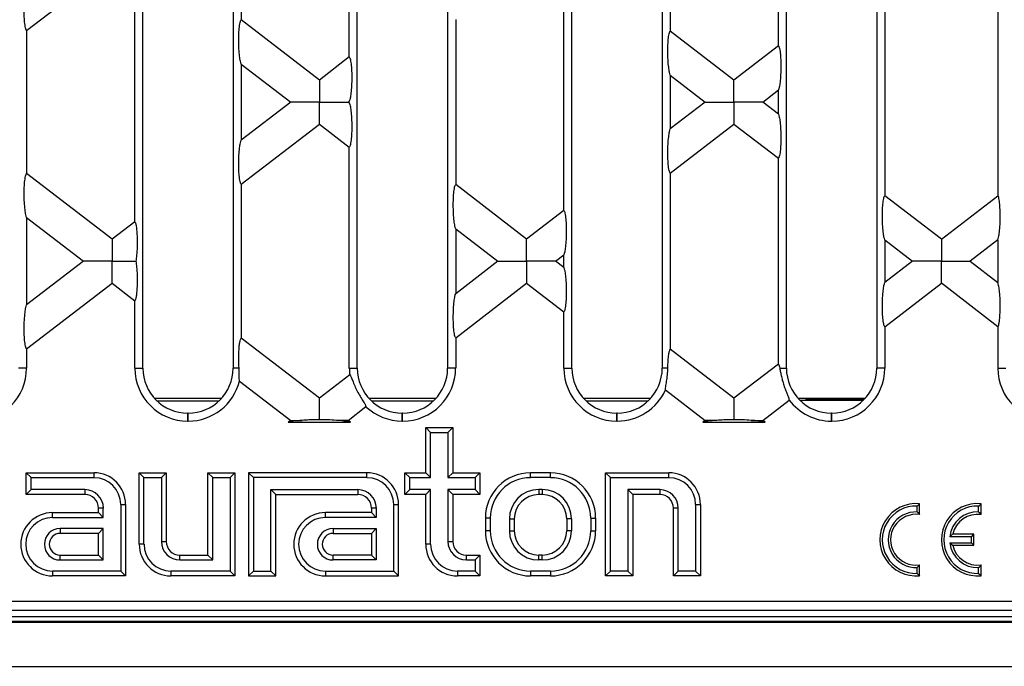
# Model space of a CAD drawing. Units: millimetres. Extents: x 63 to 2101, y 35 to 1370.
# Drawn here: x 1149 to 1258, y 714 to 786 of the extents above; entities that cross this region are included whole.
import ezdxf

# ---------------------------------------------------------------- set-up
doc = ezdxf.new("R2010")
doc.units = ezdxf.units.MM
doc.header["$LTSCALE"] = 5

msp = doc.modelspace()

# ---------------------------------------------------------------- linework, layer by layer
at = {"color": 7, "linetype": 'Continuous', "lineweight": 25}
for p, q in [((1162.73, 747.12), (1162.73, 841.16)), ((1172.73, 841.16), (1172.73, 747.12)), ((1186.46, 747.12), (1186.46, 841.16)), ((1196.46, 841.16), (1196.46, 747.12)), ((1210.2, 747.12), (1210.2, 841.16)), ((1220.2, 841.16), (1220.2, 747.12)), ((1233.94, 747.12), (1233.94, 841.16)), ((1243.94, 841.16), (1243.94, 747.12)), ((1185.58, 781.53), (1185.58, 806.76)), ((1233.06, 782.76), (1233.06, 805.53)), ((1221.08, 803.89), (1221.08, 784.4)), ((1173.61, 802.66), (1173.61, 785.63)), ((1149.87, 784.44), (1159.33, 791.7)), ((1161.84, 763.31), (1161.84, 789.77)), ((1209.32, 764.54), (1209.32, 788.54)), ((1244.82, 786.9), (1244.82, 766.19)), ((1257.33, 786.9), (1257.33, 766.19)), ((1182.27, 778.98), (1173.61, 785.63)), ((1197.35, 785.67), (1197.35, 767.42)), ((1149.87, 784.44), (1149.87, 768.64)), ((1228.14, 778.98), (1221.08, 784.4)), ((1233.06, 782.76), (1228.14, 778.98)), ((1185.58, 781.53), (1182.27, 778.98)), ((1173.61, 780.75), (1173.61, 772.34)), ((1173.61, 780.75), (1179.09, 776.54)), ((1221.08, 779.52), (1221.08, 773.57)), ((1221.08, 779.52), (1224.96, 776.54)), ((1231.32, 776.54), (1233.06, 777.88)), ((1233.06, 775.21), (1233.06, 777.88)), ((1179.09, 776.54), (1173.61, 772.34)), ((1185.45, 776.54), (1185.58, 776.65)), ((1185.58, 776.44), (1185.45, 776.54)), ((1185.58, 776.44), (1185.58, 776.65)), ((1224.96, 776.54), (1221.08, 773.57)), ((1233.06, 775.21), (1231.32, 776.54)), ((1173.61, 767.46), (1182.27, 774.1)), ((1182.27, 774.1), (1185.58, 771.56)), ((1221.08, 768.69), (1228.14, 774.1)), ((1228.14, 774.1), (1233.06, 770.33)), ((1185.58, 747.12), (1185.58, 771.56)), ((1233.06, 747.56), (1233.06, 770.33)), ((1159.33, 761.38), (1149.87, 768.64)), ((1221.08, 768.69), (1221.08, 749.2)), ((1173.61, 767.46), (1173.61, 750.43)), ((1205.2, 761.38), (1197.35, 767.42)), ((1251.08, 761.38), (1244.82, 766.19)), ((1251.08, 761.38), (1257.33, 766.19)), ((1149.87, 763.76), (1149.87, 754.13)), ((1149.87, 763.76), (1156.15, 758.94)), ((1209.32, 764.54), (1205.2, 761.38)), ((1161.84, 763.31), (1159.33, 761.38)), ((1197.35, 762.53), (1197.35, 755.35)), ((1197.35, 762.53), (1202.02, 758.94)), ((1244.82, 761.3), (1244.82, 756.58)), ((1244.82, 761.3), (1247.9, 758.94)), ((1257.33, 761.3), (1254.26, 758.94)), ((1257.33, 761.3), (1257.33, 756.58)), ((1208.39, 758.94), (1209.32, 759.66)), ((1209.32, 758.23), (1209.32, 759.66)), ((1156.15, 758.94), (1149.87, 754.13)), ((1202.02, 758.94), (1197.35, 755.35)), ((1209.32, 758.23), (1208.39, 758.94)), ((1247.9, 758.94), (1244.82, 756.58)), ((1254.26, 758.94), (1257.33, 756.58)), ((1149.87, 749.24), (1159.33, 756.5)), ((1159.33, 756.5), (1161.84, 754.57)), ((1197.35, 750.47), (1205.2, 756.5)), ((1205.2, 756.5), (1209.32, 753.34)), ((1244.82, 751.7), (1251.08, 756.5)), ((1257.33, 751.7), (1251.08, 756.5)), ((1161.84, 747.12), (1161.84, 754.57)), ((1209.32, 747.12), (1209.32, 753.34)), ((1244.82, 751.7), (1244.82, 747.12)), ((1257.33, 751.7), (1257.33, 747.12)), ((1182.27, 743.78), (1173.61, 750.43)), ((1197.35, 750.47), (1197.35, 747.12)), ((1149.87, 749.24), (1149.87, 747.12)), ((1228.14, 743.78), (1221.08, 749.2)), ((1233.06, 747.56), (1228.14, 743.78)), ((1149.87, 747.12), (1148.99, 747.12)), ((1161.84, 747.12), (1162.73, 747.12)), ((1173.38, 747.12), (1172.73, 747.12)), ((1185.63, 746.37), (1182.27, 743.78)), ((1185.58, 747.12), (1186.46, 747.12)), ((1197.35, 747.12), (1196.46, 747.12)), ((1209.32, 747.12), (1210.2, 747.12)), ((1220.82, 747.12), (1220.2, 747.12)), ((1233.2, 747.12), (1233.94, 747.12)), ((1244.82, 747.12), (1243.94, 747.12)), ((1257.33, 747.12), (1258.22, 747.12)), ((1173.43, 745.69), (1179.09, 741.34)), ((1220.57, 744.72), (1224.96, 741.34)), ((1163.99, 743.81), (1171.47, 743.81)), ((1171.12, 743.46), (1164.33, 743.46)), ((1187.72, 743.81), (1195.2, 743.81)), ((1194.86, 743.46), (1188.07, 743.46)), ((1211.46, 743.81), (1218.94, 743.81)), ((1218.6, 743.46), (1211.8, 743.46)), ((1231.32, 741.34), (1234.25, 743.59)), ((1235.2, 743.81), (1242.68, 743.81)), ((1235.42, 743.58), (1242.46, 743.58)), ((1242.57, 743.7), (1236.08, 743.7)), ((1236.08, 743.7), (1236.08, 743.61)), ((1242.49, 743.61), (1236.08, 743.61)), ((1167.71, 741.26), (1167.71, 742.14)), ((1167.75, 742.14), (1167.71, 742.14)), ((1167.75, 741.26), (1167.75, 742.14)), ((1185.45, 741.34), (1187.42, 742.86)), ((1191.44, 741.26), (1191.44, 742.14)), ((1191.48, 742.14), (1191.44, 742.14)), ((1191.48, 741.26), (1191.48, 742.14)), ((1215.18, 741.26), (1215.18, 742.14)), ((1215.22, 742.14), (1215.18, 742.14)), ((1215.22, 741.26), (1215.22, 742.14)), ((1238.92, 741.26), (1238.92, 742.14)), ((1238.96, 742.14), (1238.92, 742.14)), ((1238.96, 741.26), (1238.96, 742.14)), ((1167.75, 741.26), (1167.71, 741.26)), ((1179.09, 741.34), (1178.83, 741.14)), ((1178.83, 741.14), (1185.71, 741.14)), ((1185.71, 741.14), (1185.45, 741.34)), ((1191.48, 741.26), (1191.44, 741.26)), ((1215.22, 741.26), (1215.18, 741.26)), ((1224.96, 741.34), (1224.7, 741.14)), ((1224.7, 741.14), (1231.58, 741.14)), ((1231.58, 741.14), (1231.32, 741.34)), ((1238.96, 741.26), (1238.92, 741.26)), ((1194.56, 740.01), (1194.03, 740.54)), ((1194.03, 735.54), (1194.03, 740.54)), ((1194.03, 740.54), (1197.03, 740.54)), ((1194.56, 735.01), (1194.56, 740.01)), ((1194.56, 740.01), (1196.49, 740.01)), ((1196.49, 740.01), (1197.03, 740.54)), ((1196.49, 740.01), (1196.49, 735.01)), ((1197.03, 740.54), (1197.03, 735.54)), ((1150.36, 735.01), (1149.83, 735.54)), ((1149.83, 735.54), (1157.33, 735.54)), ((1149.83, 733.14), (1149.83, 735.54)), ((1157.33, 735.01), (1157.33, 735.54)), ((1162.86, 735.01), (1162.33, 735.54)), ((1162.33, 727.64), (1162.33, 735.54)), ((1162.33, 735.54), (1165.33, 735.54)), ((1164.79, 735.01), (1165.33, 735.54)), ((1165.33, 735.54), (1165.33, 727.94)), ((1170.46, 735.01), (1169.93, 735.54)), ((1169.93, 735.54), (1172.93, 735.54)), ((1169.93, 726.44), (1169.93, 735.54)), ((1172.39, 735.01), (1172.93, 735.54)), ((1172.93, 735.54), (1172.93, 724.14)), ((1174.96, 735.01), (1174.43, 735.54)), ((1187.53, 735.54), (1174.43, 735.54)), ((1174.43, 735.54), (1174.43, 724.14)), ((1187.53, 735.01), (1187.53, 735.54)), ((1192.26, 735.01), (1191.73, 735.54)), ((1191.73, 735.54), (1194.03, 735.54)), ((1191.73, 733.14), (1191.73, 735.54)), ((1194.56, 735.01), (1194.03, 735.54)), ((1196.49, 735.01), (1197.03, 735.54)), ((1197.03, 735.54), (1200.03, 735.54)), ((1199.49, 735.01), (1200.03, 735.54)), ((1200.03, 735.54), (1200.03, 733.14)), ((1205.63, 735.01), (1205.63, 735.54)), ((1207.83, 735.54), (1205.63, 735.54)), ((1207.83, 735.01), (1207.83, 735.54)), ((1214.46, 735.01), (1213.93, 735.54)), ((1213.93, 735.54), (1220.93, 735.54)), ((1213.93, 724.14), (1213.93, 735.54)), ((1220.93, 735.01), (1220.93, 735.54)), ((1150.36, 735.01), (1157.33, 735.01)), ((1150.36, 733.68), (1150.36, 735.01)), ((1162.86, 727.64), (1162.86, 735.01)), ((1162.86, 735.01), (1164.79, 735.01)), ((1164.79, 735.01), (1164.79, 727.94)), ((1170.46, 735.01), (1172.39, 735.01)), ((1170.46, 725.91), (1170.46, 735.01)), ((1172.39, 735.01), (1172.39, 724.68)), ((1187.53, 735.01), (1174.96, 735.01)), ((1174.96, 735.01), (1174.96, 724.68)), ((1192.26, 733.68), (1192.26, 735.01)), ((1192.26, 735.01), (1194.56, 735.01)), ((1196.49, 735.01), (1199.49, 735.01)), ((1199.49, 735.01), (1199.49, 733.68)), ((1207.83, 735.01), (1205.63, 735.01)), ((1214.46, 735.01), (1220.93, 735.01)), ((1214.46, 724.68), (1214.46, 735.01)), ((1150.36, 733.68), (1149.83, 733.14)), ((1156.33, 733.68), (1150.36, 733.68)), ((1156.33, 733.68), (1156.33, 733.14)), ((1176.89, 733.68), (1186.53, 733.68)), ((1176.89, 724.68), (1176.89, 733.68)), ((1176.89, 733.68), (1177.43, 733.14)), ((1186.53, 733.68), (1186.53, 733.14)), ((1192.26, 733.68), (1191.73, 733.14)), ((1194.56, 733.68), (1192.26, 733.68)), ((1194.56, 733.68), (1194.03, 733.14)), ((1194.56, 727.64), (1194.56, 733.68)), ((1199.49, 733.68), (1196.49, 733.68)), ((1196.49, 733.68), (1196.49, 727.94)), ((1196.49, 733.68), (1197.03, 733.14)), ((1199.49, 733.68), (1200.03, 733.14)), ((1206.93, 733.68), (1206.53, 733.68)), ((1206.53, 733.68), (1206.53, 733.14)), ((1206.93, 733.68), (1206.93, 733.14)), ((1219.93, 733.68), (1216.39, 733.68)), ((1216.39, 733.68), (1216.39, 724.68)), ((1216.39, 733.68), (1216.93, 733.14)), ((1219.93, 733.68), (1219.93, 733.14)), ((1156.33, 733.14), (1149.83, 733.14)), ((1177.43, 733.14), (1186.53, 733.14)), ((1177.43, 724.14), (1177.43, 733.14)), ((1194.03, 733.14), (1191.73, 733.14)), ((1194.03, 727.64), (1194.03, 733.14)), ((1200.03, 733.14), (1197.03, 733.14)), ((1197.03, 733.14), (1197.03, 727.94)), ((1206.93, 733.14), (1206.53, 733.14)), ((1219.93, 733.14), (1216.93, 733.14)), ((1216.93, 733.14), (1216.93, 724.14)), ((1248.68, 730.92), (1248.68, 732.12)), ((1255.48, 730.92), (1255.48, 732.12)), ((1152.73, 730.61), (1152.73, 731.14)), ((1152.73, 731.14), (1157.83, 731.14)), ((1158.36, 731.64), (1157.83, 731.64)), ((1157.83, 731.14), (1157.83, 731.64)), ((1158.36, 730.61), (1157.83, 731.14)), ((1158.36, 730.61), (1158.36, 731.64)), ((1160.29, 732.04), (1160.83, 732.04)), ((1160.29, 732.04), (1160.29, 724.68)), ((1160.83, 732.04), (1160.83, 724.14)), ((1182.93, 730.61), (1182.93, 731.14)), ((1188.03, 731.14), (1182.93, 731.14)), ((1188.56, 731.64), (1188.03, 731.64)), ((1188.03, 731.64), (1188.03, 731.14)), ((1188.56, 730.61), (1188.03, 731.14)), ((1188.56, 731.64), (1188.56, 730.61)), ((1190.49, 732.04), (1191.03, 732.04)), ((1190.49, 724.68), (1190.49, 732.04)), ((1191.03, 724.14), (1191.03, 732.04)), ((1221.96, 731.64), (1221.43, 731.64)), ((1221.43, 724.14), (1221.43, 731.64)), ((1221.96, 724.68), (1221.96, 731.64)), ((1223.89, 732.04), (1224.43, 732.04)), ((1223.89, 732.04), (1223.89, 724.68)), ((1224.43, 732.04), (1224.43, 724.14)), ((1248.41, 731.22), (1248.41, 731.87)), ((1255.21, 731.22), (1255.21, 731.87)), ((1152.73, 730.61), (1158.36, 730.61)), ((1188.56, 730.61), (1182.93, 730.61)), ((1201.16, 730.54), (1200.63, 730.54)), ((1200.63, 730.54), (1200.63, 729.14)), ((1201.16, 730.54), (1201.16, 729.14)), ((1203.29, 730.44), (1203.29, 729.14)), ((1203.29, 730.44), (1203.83, 730.44)), ((1203.83, 730.44), (1203.83, 729.14)), ((1210.16, 730.44), (1209.63, 730.44)), ((1209.63, 730.44), (1209.63, 729.14)), ((1210.16, 730.44), (1210.16, 729.14)), ((1212.29, 730.54), (1212.83, 730.54)), ((1212.29, 730.54), (1212.29, 729.14)), ((1212.83, 730.54), (1212.83, 729.14)), ((1158.36, 729.38), (1153.58, 729.38)), ((1153.58, 729.38), (1153.58, 728.84)), ((1157.83, 728.84), (1153.58, 728.84)), ((1158.36, 729.38), (1157.83, 728.84)), ((1157.83, 726.44), (1157.83, 728.84)), ((1158.36, 725.91), (1158.36, 729.38)), ((1183.78, 729.38), (1188.56, 729.38)), ((1183.78, 729.38), (1183.78, 728.84)), ((1183.78, 728.84), (1188.03, 728.84)), ((1188.56, 729.38), (1188.03, 728.84)), ((1188.03, 728.84), (1188.03, 726.44)), ((1188.56, 729.38), (1188.56, 725.91)), ((1201.16, 729.14), (1200.63, 729.14)), ((1203.29, 729.14), (1203.83, 729.14)), ((1210.16, 729.14), (1209.63, 729.14)), ((1212.29, 729.14), (1212.83, 729.14)), ((1164.79, 727.94), (1165.33, 727.94)), ((1196.49, 727.94), (1197.03, 727.94)), ((1252.02, 728.48), (1252.33, 728.74)), ((1254.41, 728.48), (1252.02, 728.48)), ((1252.02, 727.81), (1254.41, 727.81)), ((1252.02, 727.81), (1252.33, 727.54)), ((1254.68, 728.74), (1252.33, 728.74)), ((1254.41, 728.48), (1254.68, 728.74)), ((1254.41, 727.81), (1254.41, 728.48)), ((1254.41, 727.81), (1254.68, 727.54)), ((1254.68, 727.54), (1254.68, 728.74)), ((1162.86, 727.64), (1162.33, 727.64)), ((1194.56, 727.64), (1194.03, 727.64)), ((1252.33, 727.54), (1254.68, 727.54)), ((1153.58, 725.91), (1153.58, 726.44)), ((1153.58, 726.44), (1157.83, 726.44)), ((1153.58, 725.91), (1158.36, 725.91)), ((1158.36, 725.91), (1157.83, 726.44)), ((1166.83, 725.91), (1166.83, 726.44)), ((1166.83, 726.44), (1169.93, 726.44)), ((1166.83, 725.91), (1170.46, 725.91)), ((1170.46, 725.91), (1169.93, 726.44)), ((1183.78, 725.91), (1183.78, 726.44)), ((1188.03, 726.44), (1183.78, 726.44)), ((1188.56, 725.91), (1183.78, 725.91)), ((1188.56, 725.91), (1188.03, 726.44)), ((1198.53, 725.91), (1198.53, 726.44)), ((1198.53, 726.44), (1200.03, 726.44)), ((1198.53, 725.91), (1199.49, 725.91)), ((1199.49, 725.91), (1200.03, 726.44)), ((1199.49, 725.91), (1199.49, 724.68)), ((1200.03, 726.44), (1200.03, 724.14)), ((1206.53, 725.91), (1206.53, 726.44)), ((1206.93, 726.44), (1206.53, 726.44)), ((1206.93, 725.91), (1206.53, 725.91)), ((1206.93, 725.91), (1206.93, 726.44)), ((1160.29, 724.68), (1152.73, 724.68)), ((1152.73, 724.68), (1152.73, 724.14)), ((1160.29, 724.68), (1160.83, 724.14)), ((1172.39, 724.68), (1165.83, 724.68)), ((1165.83, 724.68), (1165.83, 724.14)), ((1172.39, 724.68), (1172.93, 724.14)), ((1174.96, 724.68), (1174.43, 724.14)), ((1174.96, 724.68), (1176.89, 724.68)), ((1176.89, 724.68), (1177.43, 724.14)), ((1182.93, 724.68), (1190.49, 724.68)), ((1182.93, 724.68), (1182.93, 724.14)), ((1190.49, 724.68), (1191.03, 724.14)), ((1199.49, 724.68), (1197.53, 724.68)), ((1197.53, 724.68), (1197.53, 724.14)), ((1199.49, 724.68), (1200.03, 724.14)), ((1207.83, 724.68), (1205.63, 724.68)), ((1205.63, 724.68), (1205.63, 724.14)), ((1207.83, 724.68), (1207.83, 724.14)), ((1214.46, 724.68), (1213.93, 724.14)), ((1216.39, 724.68), (1214.46, 724.68)), ((1216.39, 724.68), (1216.93, 724.14)), ((1221.96, 724.68), (1221.43, 724.14)), ((1223.89, 724.68), (1221.96, 724.68)), ((1223.89, 724.68), (1224.43, 724.14)), ((1248.41, 724.41), (1248.41, 725.07)), ((1248.68, 724.16), (1248.68, 725.36)), ((1255.21, 724.41), (1255.21, 725.07)), ((1255.48, 724.16), (1255.48, 725.36)), ((1160.83, 724.14), (1152.73, 724.14)), ((1172.93, 724.14), (1165.83, 724.14)), ((1174.43, 724.14), (1177.43, 724.14)), ((1182.93, 724.14), (1191.03, 724.14)), ((1200.03, 724.14), (1197.53, 724.14)), ((1207.83, 724.14), (1205.63, 724.14)), ((1216.93, 724.14), (1213.93, 724.14)), ((1224.43, 724.14), (1221.43, 724.14)), ((1076.76, 721.33), (1425.4, 721.33)), ((1425.4, 720.33), (1076.76, 720.33)), ((502.08, 719.02), (1500.08, 719.02)), ((1003.55, 719.64), (1498.6, 719.64)), ((1073.08, 719.14), (1429.08, 719.14)), ((502.08, 714.14), (1500.08, 714.14))]:
    msp.add_line(p, q, dxfattribs=at)
for centre, radius, start, end in [((1144.01, 747.12), 5.86, 270, 0), ((1167.71, 747.12), 5.86, 180, 270), ((1167.71, 747.12), 4.98, 180, 270), ((1167.75, 747.12), 4.98, 270, 0), ((1191.44, 747.12), 5.86, 180, 187.4292), ((1191.44, 747.12), 4.98, 180, 270), ((1191.48, 747.12), 5.86, 270, 0), ((1191.48, 747.12), 4.98, 270, 0), ((1215.18, 747.12), 5.86, 180, 270), ((1215.18, 747.12), 4.98, 180, 270), ((1215.22, 747.12), 4.98, 270, 0), ((1238.92, 747.12), 4.98, 180, 270), ((1238.96, 747.12), 5.86, 270, 0), ((1238.96, 747.12), 4.98, 270, 0), ((1263.2, 747.12), 5.86, 180, 270), ((1167.75, 747.12), 5.86, 270, 345.7961), ((1215.22, 747.12), 5.86, 270, 335.7416), ((1238.92, 747.12), 5.86, 217.1127, 270), ((1191.44, 747.12), 5.86, 226.6874, 270), ((1157.33, 732.04), 3.5, 0, 90), ((1187.53, 732.04), 3.5, 0, 90), ((1205.63, 730.54), 5, 90, 180), ((1207.83, 730.54), 5, 0, 90), ((1220.93, 732.04), 3.5, 0, 90), ((1157.33, 732.04), 2.96, 0, 90), ((1187.53, 732.04), 2.96, 0, 90), ((1205.63, 730.54), 4.46, 90, 180), ((1207.83, 730.54), 4.46, 0, 90), ((1220.93, 732.04), 2.96, 0, 90), ((1156.33, 731.64), 2.04, 0, 90), ((1186.53, 731.64), 2.04, 0, 90), ((1206.53, 730.44), 3.24, 90, 180), ((1206.93, 730.44), 3.24, 0, 90), ((1219.93, 731.64), 2.04, 0, 90), ((1156.33, 731.64), 1.5, 0, 90), ((1186.53, 731.64), 1.5, 0, 90), ((1206.53, 730.44), 2.7, 90, 180), ((1206.93, 730.44), 2.7, 0, 90), ((1219.93, 731.64), 1.5, 0, 90), ((1248.28, 728.14), 4, 84.2608, 275.7392), ((1255.08, 728.14), 4, 84.2608, 275.7392), ((1152.73, 727.64), 3.5, 90, 270), ((1182.93, 727.64), 3.5, 90, 270), ((1248.28, 728.14), 3.73, 87.9723, 272.0277), ((1248.28, 728.14), 3.08, 87.54, 272.46), ((1255.08, 728.14), 3.73, 87.9723, 272.0277), ((1255.08, 728.14), 3.08, 87.54, 173.804), ((1152.73, 727.64), 2.96, 90, 270), ((1182.93, 727.64), 2.96, 90, 270), ((1248.28, 728.14), 2.81, 81.8121, 278.1879), ((1255.08, 728.14), 2.81, 81.8121, 167.6648), ((1153.58, 727.64), 1.74, 90, 270), ((1153.58, 727.64), 1.2, 90, 270), ((1183.78, 727.64), 1.74, 90, 270), ((1183.78, 727.64), 1.2, 90, 270), ((1205.63, 729.14), 5, 180, 270), ((1205.63, 729.14), 4.46, 180, 270), ((1206.53, 729.14), 3.24, 180, 270), ((1206.53, 729.14), 2.7, 180, 270), ((1206.93, 729.14), 3.24, 270, 0), ((1206.93, 729.14), 2.7, 270, 0), ((1207.83, 729.14), 4.46, 270, 0), ((1207.83, 729.14), 5, 270, 0), ((1166.83, 727.94), 2.04, 180, 270), ((1166.83, 727.94), 1.5, 180, 270), ((1198.53, 727.94), 2.04, 180, 270), ((1198.53, 727.94), 1.5, 180, 270), ((1255.08, 728.14), 3.08, 186.196, 272.46), ((1165.83, 727.64), 3.5, 180, 270), ((1165.83, 727.64), 2.96, 180, 270), ((1197.53, 727.64), 3.5, 180, 270), ((1197.53, 727.64), 2.96, 180, 270), ((1255.08, 728.14), 2.81, 192.3352, 278.1879)]:
    msp.add_arc(centre, radius, start, end, dxfattribs=at)
for points, knots in [([(1149.87, 784.44), (1149.85, 784.47), (1149.81, 784.53), (1149.75, 784.74), (1149.68, 785.12), (1149.62, 785.79), (1149.6, 786.69), (1149.62, 787.63), (1149.69, 788.43), (1149.77, 789.01), (1149.84, 789.23), (1149.87, 789.33)], [0, 0, 0, 0, 0.0560412, 0.1200769, 0.1938884, 0.3249725, 0.4772775, 0.6358919, 0.7818345, 0.9035871, 1, 1, 1, 1]), ([(1173.61, 780.75), (1173.58, 780.85), (1173.51, 781.07), (1173.43, 781.65), (1173.36, 782.44), (1173.34, 783.38), (1173.36, 784.29), (1173.42, 784.95), (1173.49, 785.33), (1173.55, 785.54), (1173.59, 785.6), (1173.61, 785.63)], [0, 0, 0, 0, 0.096413, 0.218165, 0.364108, 0.522722, 0.675028, 0.806112, 0.879923, 0.943959, 1, 1, 1, 1]), ([(1221.08, 779.52), (1221.05, 779.62), (1220.99, 779.84), (1220.9, 780.42), (1220.84, 781.21), (1220.81, 782.15), (1220.83, 783.06), (1220.89, 783.72), (1220.96, 784.1), (1221.02, 784.31), (1221.06, 784.37), (1221.08, 784.4)], [0, 0, 0, 0, 0.096413, 0.218165, 0.364108, 0.522722, 0.675028, 0.806112, 0.879923, 0.943959, 1, 1, 1, 1]), ([(1233.06, 782.76), (1233.08, 782.73), (1233.12, 782.67), (1233.18, 782.46), (1233.25, 782.08), (1233.31, 781.41), (1233.33, 780.51), (1233.31, 779.57), (1233.24, 778.78), (1233.16, 778.19), (1233.09, 777.97), (1233.06, 777.88)], [0, 0, 0, 0, 0.0560412, 0.1200769, 0.1938884, 0.3249725, 0.4772775, 0.6358919, 0.7818345, 0.9035871, 1, 1, 1, 1]), ([(1185.58, 781.53), (1185.6, 781.5), (1185.64, 781.44), (1185.7, 781.23), (1185.77, 780.85), (1185.83, 780.18), (1185.86, 779.28), (1185.83, 778.34), (1185.77, 777.55), (1185.68, 776.96), (1185.61, 776.74), (1185.58, 776.65)], [0, 0, 0, 0, 0.056041, 0.120077, 0.193888, 0.324972, 0.477278, 0.635892, 0.781835, 0.903587, 1, 1, 1, 1]), ([(1182.27, 778.98), (1182.27, 778.87), (1182.27, 778.64), (1182.27, 777.78), (1182.27, 777.02), (1182.27, 776.54)], [0, 0, 0, 0, 0.248472, 0.53379, 1, 1, 1, 1]), ([(1228.14, 776.54), (1228.14, 776.84), (1228.14, 777.45), (1228.14, 778.2), (1228.14, 778.74), (1228.14, 778.91), (1228.14, 778.98)], [0, 0, 0, 0, 0.295278, 0.592614, 0.808316, 1, 1, 1, 1]), ([(1182.27, 776.54), (1181.88, 776.54), (1181.11, 776.54), (1180.14, 776.54), (1179.43, 776.54), (1179.19, 776.54), (1179.09, 776.54)], [0, 0, 0, 0, 0.316192, 0.623066, 0.830399, 1, 1, 1, 1]), ([(1182.27, 776.54), (1182.66, 776.54), (1183.43, 776.54), (1184.39, 776.54), (1185.11, 776.54), (1185.34, 776.54), (1185.45, 776.54)], [0, 0, 0, 0, 0.316192, 0.623066, 0.830399, 1, 1, 1, 1]), ([(1182.27, 774.1), (1182.27, 774.21), (1182.27, 774.45), (1182.27, 775.31), (1182.27, 776.07), (1182.27, 776.54)], [0, 0, 0, 0, 0.2484715, 0.5337895, 1, 1, 1, 1]), ([(1185.58, 776.44), (1185.61, 776.34), (1185.68, 776.12), (1185.77, 775.54), (1185.83, 774.75), (1185.86, 773.81), (1185.83, 772.9), (1185.77, 772.24), (1185.7, 771.86), (1185.64, 771.65), (1185.6, 771.59), (1185.58, 771.56)], [0, 0, 0, 0, 0.096413, 0.218165, 0.364108, 0.522722, 0.675028, 0.806112, 0.879923, 0.943959, 1, 1, 1, 1]), ([(1224.96, 776.54), (1225.05, 776.54), (1225.23, 776.54), (1225.73, 776.54), (1226.67, 776.54), (1227.53, 776.54), (1228.14, 776.54)], [0, 0, 0, 0, 0.1419164, 0.310876, 0.5054289, 1, 1, 1, 1]), ([(1231.32, 776.54), (1231.24, 776.54), (1231.05, 776.54), (1230.55, 776.54), (1229.61, 776.54), (1228.76, 776.54), (1228.14, 776.54)], [0, 0, 0, 0, 0.141916, 0.310876, 0.505429, 1, 1, 1, 1]), ([(1228.14, 776.54), (1228.14, 776.24), (1228.14, 775.64), (1228.14, 774.89), (1228.14, 774.35), (1228.14, 774.18), (1228.14, 774.1)], [0, 0, 0, 0, 0.295278, 0.592614, 0.808316, 1, 1, 1, 1]), ([(1233.06, 775.21), (1233.09, 775.11), (1233.16, 774.89), (1233.24, 774.31), (1233.31, 773.52), (1233.33, 772.58), (1233.31, 771.67), (1233.25, 771.01), (1233.18, 770.63), (1233.12, 770.42), (1233.08, 770.36), (1233.06, 770.33)], [0, 0, 0, 0, 0.096413, 0.218165, 0.364108, 0.522722, 0.675028, 0.806112, 0.879923, 0.943959, 1, 1, 1, 1]), ([(1221.08, 768.69), (1221.06, 768.72), (1221.02, 768.78), (1220.96, 768.98), (1220.89, 769.37), (1220.83, 770.03), (1220.81, 770.94), (1220.84, 771.88), (1220.9, 772.67), (1220.99, 773.25), (1221.05, 773.47), (1221.08, 773.57)], [0, 0, 0, 0, 0.056041, 0.120077, 0.193888, 0.324972, 0.477278, 0.635892, 0.781835, 0.903587, 1, 1, 1, 1]), ([(1173.61, 767.46), (1173.59, 767.49), (1173.55, 767.55), (1173.49, 767.75), (1173.42, 768.14), (1173.36, 768.8), (1173.34, 769.71), (1173.36, 770.65), (1173.43, 771.44), (1173.51, 772.02), (1173.58, 772.24), (1173.61, 772.34)], [0, 0, 0, 0, 0.056041, 0.120077, 0.193888, 0.324972, 0.477278, 0.635892, 0.781835, 0.903587, 1, 1, 1, 1]), ([(1149.87, 763.76), (1149.84, 763.86), (1149.77, 764.08), (1149.69, 764.66), (1149.62, 765.46), (1149.6, 766.39), (1149.62, 767.3), (1149.68, 767.96), (1149.75, 768.35), (1149.81, 768.56), (1149.85, 768.62), (1149.87, 768.64)], [0, 0, 0, 0, 0.096413, 0.218165, 0.364108, 0.522722, 0.675028, 0.806112, 0.879923, 0.943959, 1, 1, 1, 1]), ([(1197.35, 762.53), (1197.32, 762.63), (1197.25, 762.85), (1197.16, 763.43), (1197.1, 764.23), (1197.07, 765.16), (1197.1, 766.07), (1197.16, 766.73), (1197.23, 767.12), (1197.29, 767.33), (1197.33, 767.39), (1197.35, 767.42)], [0, 0, 0, 0, 0.096413, 0.218165, 0.364108, 0.522722, 0.675028, 0.806112, 0.879923, 0.943959, 1, 1, 1, 1]), ([(1244.82, 761.3), (1244.79, 761.4), (1244.72, 761.62), (1244.64, 762.2), (1244.57, 763), (1244.55, 763.93), (1244.57, 764.84), (1244.63, 765.5), (1244.7, 765.89), (1244.76, 766.1), (1244.8, 766.16), (1244.82, 766.19)], [0, 0, 0, 0, 0.096413, 0.218165, 0.364108, 0.522722, 0.675028, 0.806112, 0.879923, 0.943959, 1, 1, 1, 1]), ([(1257.33, 761.3), (1257.36, 761.4), (1257.43, 761.62), (1257.52, 762.2), (1257.58, 763), (1257.61, 763.93), (1257.58, 764.84), (1257.52, 765.5), (1257.46, 765.89), (1257.4, 766.1), (1257.35, 766.16), (1257.33, 766.19)], [0, 0, 0, 0, 0.0964129, 0.2181655, 0.3641081, 0.5227225, 0.6750275, 0.8061116, 0.8799231, 0.9439588, 1, 1, 1, 1]), ([(1209.32, 764.54), (1209.34, 764.51), (1209.38, 764.45), (1209.44, 764.25), (1209.51, 763.86), (1209.57, 763.2), (1209.59, 762.29), (1209.57, 761.36), (1209.5, 760.56), (1209.42, 759.98), (1209.35, 759.76), (1209.32, 759.66)], [0, 0, 0, 0, 0.056041, 0.120077, 0.193888, 0.324972, 0.477278, 0.635892, 0.781835, 0.903587, 1, 1, 1, 1]), ([(1161.84, 763.31), (1161.87, 763.27), (1161.93, 763.17), (1162.01, 762.8), (1162.07, 762.25), (1162.11, 761.46), (1162.11, 760.53), (1162.06, 759.62), (1162, 759.16), (1161.97, 758.94)], [0, 0, 0, 0, 0.0920273, 0.1992829, 0.3243507, 0.4653803, 0.6630179, 0.8471778, 1, 1, 1, 1]), ([(1159.33, 761.38), (1159.33, 761.27), (1159.33, 761.04), (1159.33, 760.18), (1159.33, 759.42), (1159.33, 758.94)], [0, 0, 0, 0, 0.248472, 0.53379, 1, 1, 1, 1]), ([(1205.2, 758.94), (1205.2, 759.24), (1205.2, 759.85), (1205.2, 760.6), (1205.2, 761.14), (1205.2, 761.31), (1205.2, 761.38)], [0, 0, 0, 0, 0.295278, 0.592614, 0.808316, 1, 1, 1, 1]), ([(1251.08, 761.38), (1251.08, 761.27), (1251.08, 761.04), (1251.08, 760.18), (1251.08, 759.42), (1251.08, 758.94)], [0, 0, 0, 0, 0.248472, 0.53379, 1, 1, 1, 1]), ([(1159.33, 758.94), (1158.94, 758.94), (1158.17, 758.94), (1157.21, 758.94), (1156.49, 758.94), (1156.26, 758.94), (1156.15, 758.94)], [0, 0, 0, 0, 0.3161921, 0.6230662, 0.8303988, 1, 1, 1, 1]), ([(1159.33, 758.94), (1159.9, 758.94), (1160.84, 758.94), (1161.64, 758.94), (1161.97, 758.94)], [0, 0, 0, 0, 0.594478, 1, 1, 1, 1]), ([(1159.33, 756.5), (1159.33, 756.61), (1159.33, 756.85), (1159.33, 757.71), (1159.33, 758.47), (1159.33, 758.94)], [0, 0, 0, 0, 0.248472, 0.53379, 1, 1, 1, 1]), ([(1161.97, 758.94), (1162, 758.73), (1162.06, 758.27), (1162.11, 757.35), (1162.11, 756.42), (1162.07, 755.63), (1162.01, 755.08), (1161.93, 754.72), (1161.87, 754.62), (1161.84, 754.57)], [0, 0, 0, 0, 0.152822, 0.336982, 0.53462, 0.675649, 0.800717, 0.907973, 1, 1, 1, 1]), ([(1202.02, 758.94), (1202.11, 758.94), (1202.3, 758.94), (1202.79, 758.94), (1203.73, 758.94), (1204.59, 758.94), (1205.2, 758.94)], [0, 0, 0, 0, 0.141916, 0.310876, 0.505429, 1, 1, 1, 1]), ([(1208.39, 758.94), (1208.3, 758.94), (1208.11, 758.94), (1207.62, 758.94), (1206.68, 758.94), (1205.82, 758.94), (1205.2, 758.94)], [0, 0, 0, 0, 0.1419164, 0.310876, 0.5054289, 1, 1, 1, 1]), ([(1205.2, 758.94), (1205.2, 758.64), (1205.2, 758.04), (1205.2, 757.29), (1205.2, 756.75), (1205.2, 756.58), (1205.2, 756.5)], [0, 0, 0, 0, 0.295278, 0.592614, 0.808316, 1, 1, 1, 1]), ([(1209.32, 758.23), (1209.35, 758.13), (1209.42, 757.91), (1209.5, 757.33), (1209.57, 756.53), (1209.59, 755.6), (1209.57, 754.69), (1209.51, 754.03), (1209.44, 753.64), (1209.38, 753.43), (1209.34, 753.37), (1209.32, 753.34)], [0, 0, 0, 0, 0.096413, 0.218165, 0.364108, 0.522722, 0.675028, 0.806112, 0.879923, 0.943959, 1, 1, 1, 1]), ([(1251.08, 758.94), (1250.69, 758.94), (1249.92, 758.94), (1248.95, 758.94), (1248.24, 758.94), (1248, 758.94), (1247.9, 758.94)], [0, 0, 0, 0, 0.316192, 0.623066, 0.830399, 1, 1, 1, 1]), ([(1251.08, 758.94), (1251.47, 758.94), (1252.24, 758.94), (1253.2, 758.94), (1253.92, 758.94), (1254.15, 758.94), (1254.26, 758.94)], [0, 0, 0, 0, 0.316192, 0.623066, 0.830399, 1, 1, 1, 1]), ([(1251.08, 756.5), (1251.08, 756.61), (1251.08, 756.85), (1251.08, 757.71), (1251.08, 758.47), (1251.08, 758.94)], [0, 0, 0, 0, 0.248472, 0.53379, 1, 1, 1, 1]), ([(1244.82, 751.7), (1244.8, 751.73), (1244.76, 751.79), (1244.7, 752), (1244.63, 752.38), (1244.57, 753.05), (1244.55, 753.95), (1244.57, 754.89), (1244.64, 755.69), (1244.72, 756.27), (1244.79, 756.49), (1244.82, 756.58)], [0, 0, 0, 0, 0.056041, 0.120077, 0.193888, 0.324972, 0.477278, 0.635892, 0.781835, 0.903587, 1, 1, 1, 1]), ([(1257.33, 751.7), (1257.35, 751.73), (1257.4, 751.79), (1257.46, 752), (1257.52, 752.38), (1257.58, 753.05), (1257.61, 753.95), (1257.58, 754.89), (1257.52, 755.69), (1257.43, 756.27), (1257.36, 756.49), (1257.33, 756.58)], [0, 0, 0, 0, 0.056041, 0.120077, 0.193888, 0.324972, 0.477278, 0.635892, 0.781835, 0.903587, 1, 1, 1, 1]), ([(1197.35, 750.47), (1197.33, 750.5), (1197.29, 750.56), (1197.23, 750.77), (1197.16, 751.15), (1197.1, 751.82), (1197.07, 752.72), (1197.1, 753.66), (1197.16, 754.46), (1197.25, 755.04), (1197.32, 755.26), (1197.35, 755.35)], [0, 0, 0, 0, 0.056041, 0.120077, 0.193888, 0.324972, 0.477278, 0.635892, 0.781835, 0.903587, 1, 1, 1, 1]), ([(1149.87, 749.24), (1149.85, 749.27), (1149.81, 749.33), (1149.75, 749.54), (1149.68, 749.92), (1149.62, 750.59), (1149.6, 751.49), (1149.62, 752.43), (1149.69, 753.23), (1149.77, 753.81), (1149.84, 754.03), (1149.87, 754.13)], [0, 0, 0, 0, 0.056041, 0.120077, 0.193888, 0.324972, 0.477278, 0.635892, 0.781835, 0.903587, 1, 1, 1, 1]), ([(1173.38, 747.12), (1173.36, 747.51), (1173.33, 748.3), (1173.37, 749.32), (1173.45, 749.96), (1173.53, 750.3), (1173.58, 750.39), (1173.61, 750.43)], [0, 0, 0, 0, 0.29619, 0.6032, 0.750156, 0.881997, 1, 1, 1, 1]), ([(1220.82, 747.12), (1220.83, 747.4), (1220.84, 747.95), (1220.91, 748.61), (1220.99, 749.04), (1221.05, 749.15), (1221.08, 749.2)], [0, 0, 0, 0, 0.301467, 0.594077, 0.805927, 1, 1, 1, 1]), ([(1233.06, 747.56), (1233.09, 747.51), (1233.14, 747.42), (1233.18, 747.22), (1233.2, 747.12)], [0, 0, 0, 0, 0.552581, 1, 1, 1, 1]), ([(1173.43, 745.69), (1173.42, 745.76), (1173.4, 745.9), (1173.4, 746.24), (1173.4, 746.65), (1173.38, 746.96), (1173.38, 747.12)], [0, 0, 0, 0, 0.249216, 0.499346, 0.74438, 1, 1, 1, 1]), ([(1185.63, 746.37), (1185.68, 746.3), (1185.77, 746.18), (1185.94, 745.73), (1186.17, 745.18), (1186.45, 744.57), (1186.78, 743.99), (1187.09, 743.49), (1187.35, 743.09), (1187.4, 742.93), (1187.42, 742.86)], [0, 0, 0, 0, 0.124937, 0.25011, 0.375261, 0.500199, 0.625068, 0.750036, 0.875029, 1, 1, 1, 1]), ([(1220.57, 744.72), (1220.57, 744.82), (1220.58, 745.04), (1220.69, 745.64), (1220.79, 746.36), (1220.81, 746.87), (1220.82, 747.12)], [0, 0, 0, 0, 0.249737, 0.499599, 0.749635, 1, 1, 1, 1]), ([(1233.2, 747.12), (1233.23, 746.98), (1233.28, 746.7), (1233.38, 746.18), (1233.52, 745.63), (1233.69, 745.09), (1233.89, 744.58), (1234.07, 744.14), (1234.21, 743.79), (1234.23, 743.66), (1234.25, 743.59)], [0, 0, 0, 0, 0.124898, 0.250174, 0.375413, 0.500028, 0.62496, 0.75016, 0.875334, 1, 1, 1, 1]), ([(1182.27, 741.41), (1182.27, 741.7), (1182.27, 742.29), (1182.27, 743.02), (1182.27, 743.54), (1182.27, 743.71), (1182.27, 743.78)], [0, 0, 0, 0, 0.295635, 0.592334, 0.807826, 1, 1, 1, 1]), ([(1228.14, 743.78), (1228.14, 743.68), (1228.14, 743.45), (1228.14, 742.62), (1228.14, 741.87), (1228.14, 741.41)], [0, 0, 0, 0, 0.2489642, 0.5337524, 1, 1, 1, 1]), ([(1180.37, 741.34), (1180.01, 741.32), (1179.41, 741.27), (1178.99, 741.18), (1178.83, 741.14)], [0, 0, 0, 0, 0.599295, 1, 1, 1, 1]), ([(1179.09, 741.34), (1179.15, 741.34), (1179.3, 741.34), (1179.73, 741.34), (1180.12, 741.34), (1180.37, 741.34)], [0, 0, 0, 0, 0.2444469, 0.5182748, 1, 1, 1, 1]), ([(1182.27, 741.41), (1181.89, 741.41), (1181.23, 741.4), (1180.63, 741.36), (1180.37, 741.34)], [0, 0, 0, 0, 0.586163, 1, 1, 1, 1]), ([(1184.16, 741.34), (1183.83, 741.37), (1183.22, 741.4), (1182.57, 741.41), (1182.27, 741.41)], [0, 0, 0, 0, 0.535336, 1, 1, 1, 1]), ([(1185.45, 741.34), (1185.38, 741.34), (1185.24, 741.34), (1184.81, 741.34), (1184.41, 741.34), (1184.16, 741.34)], [0, 0, 0, 0, 0.244447, 0.518275, 1, 1, 1, 1]), ([(1185.71, 741.14), (1185.48, 741.19), (1185.05, 741.28), (1184.45, 741.32), (1184.16, 741.34)], [0, 0, 0, 0, 0.5216565, 1, 1, 1, 1]), ([(1226.25, 741.34), (1225.89, 741.32), (1225.28, 741.27), (1224.87, 741.18), (1224.7, 741.14)], [0, 0, 0, 0, 0.599295, 1, 1, 1, 1]), ([(1226.25, 741.34), (1225.92, 741.34), (1225.39, 741.34), (1225.08, 741.34), (1224.96, 741.34)], [0, 0, 0, 0, 0.603056, 1, 1, 1, 1]), ([(1228.14, 741.41), (1227.76, 741.41), (1227.1, 741.4), (1226.5, 741.36), (1226.25, 741.34)], [0, 0, 0, 0, 0.5861631, 1, 1, 1, 1]), ([(1230.04, 741.34), (1229.71, 741.37), (1229.1, 741.4), (1228.44, 741.41), (1228.14, 741.41)], [0, 0, 0, 0, 0.535336, 1, 1, 1, 1]), ([(1230.04, 741.34), (1230.36, 741.34), (1230.9, 741.34), (1231.2, 741.34), (1231.32, 741.34)], [0, 0, 0, 0, 0.603056, 1, 1, 1, 1]), ([(1231.58, 741.14), (1231.36, 741.19), (1230.93, 741.28), (1230.32, 741.32), (1230.04, 741.34)], [0, 0, 0, 0, 0.521657, 1, 1, 1, 1]), ([(1248.41, 731.87), (1248.46, 731.92), (1248.55, 732.01), (1248.64, 732.09), (1248.68, 732.12)], [0, 0, 0, 0, 0.56, 1, 1, 1, 1]), ([(1255.21, 731.87), (1255.26, 731.92), (1255.35, 732.01), (1255.44, 732.09), (1255.48, 732.12)], [0, 0, 0, 0, 0.56, 1, 1, 1, 1]), ([(1248.41, 731.22), (1248.46, 731.16), (1248.55, 731.07), (1248.64, 730.97), (1248.68, 730.92)], [0, 0, 0, 0, 0.559997, 1, 1, 1, 1]), ([(1255.21, 731.22), (1255.26, 731.16), (1255.35, 731.07), (1255.44, 730.97), (1255.48, 730.92)], [0, 0, 0, 0, 0.559997, 1, 1, 1, 1]), ([(1248.41, 725.07), (1248.46, 725.12), (1248.55, 725.22), (1248.64, 725.32), (1248.68, 725.36)], [0, 0, 0, 0, 0.559997, 1, 1, 1, 1]), ([(1255.21, 725.07), (1255.26, 725.12), (1255.35, 725.22), (1255.44, 725.32), (1255.48, 725.36)], [0, 0, 0, 0, 0.559997, 1, 1, 1, 1]), ([(1248.41, 724.41), (1248.46, 724.37), (1248.55, 724.28), (1248.64, 724.2), (1248.68, 724.16)], [0, 0, 0, 0, 0.56, 1, 1, 1, 1]), ([(1255.21, 724.41), (1255.26, 724.37), (1255.35, 724.28), (1255.44, 724.2), (1255.48, 724.16)], [0, 0, 0, 0, 0.56, 1, 1, 1, 1])]:
    msp.add_open_spline(points, degree=3, knots=knots, dxfattribs=at)

doc.saveas('drawing.dxf')
